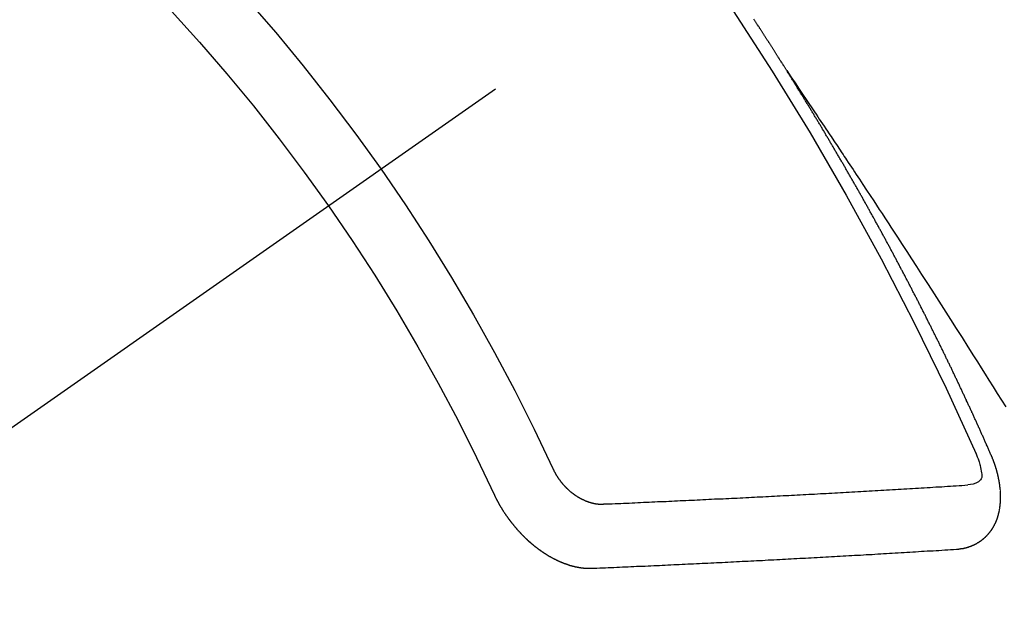
# Model space of a CAD drawing. Extents: x 55896 to 82369, y -22065 to -13195.
# Drawn here: x 71253 to 71263, y -14908 to -14902 of the extents above; entities that cross this region are included whole.
import ezdxf

# ---------------------------------------------------------------- set-up
doc = ezdxf.new("R2010")
doc.units = 0
doc.header["$LTSCALE"] = 50
doc.header["$MEASUREMENT"] = 0
doc.linetypes.add('CENTER2', pattern=[1.125, 0.75, -0.125, 0.125, -0.125])
doc.linetypes.add('HIDDEN', pattern=[0.375, 0.25, -0.125])
doc.layers.get('0').update_dxf_attribs({"linetype": 'CONTINUOUS'})
doc.layers.add('150-機器', color=8, linetype='CONTINUOUS')
doc.layers.add('160-文字', color=254, linetype='CONTINUOUS')
doc.styles.add('KH001', font='txt')
doc.dimstyles.new('KH1xx030', dxfattribs={"dimscale": 30, "dimtxt": 2, "dimasz": 0.6, "dimexe": 0.3, "dimexo": 1.2, "dimgap": 0.5, "dimtad": 3, "dimdec": 1, "dimdsep": 46, "dimlunit": 6, "dimtxsty": 'KH001', "dimblk": 'DOT', "dimcen": 1, "dimdle": 1, "dimclrd": 256, "dimclre": 256, "dimclrt": 256, "dimadec": 0, "dimazin": 0, "dimtfac": 1, "dimtdec": 1, "dimtix": 1, "dimtmove": 2, "dimatfit": 3, "dimldrblk": 'CLOSEDBLANK', "dimfxl": 1, "dimtolj": 1, "dimtzin": 0, "dimlwd": -1, "dimlwe": -1, "dimarcsym": 0})

# ---------------------------------------------------------------- blocks, each defined once
blk = doc.blocks.new('F402_H')
at = {"layer": '150-機器', "color": 13, "linetype": 'CENTER2'}
blk.add_line((0, 0), (244.018, -170.863), dxfattribs=at)
at = {"layer": '150-機器', "color": 13, "linetype": 'HIDDEN'}
for points in [[(217.087, -153.962), (217.091, -153.956), (217.095, -153.95), (217.097, -153.945), (217.101, -153.939), (217.105, -153.933), (217.109, -153.927), (217.112, -153.922), (217.116, -153.916), (217.119, -153.91), (217.123, -153.905), (217.127, -153.9), (217.13, -153.893), (217.133, -153.888), (217.137, -153.883), (217.14, -153.876), (217.144, -153.871), (217.148, -153.866), (217.151, -153.859), (217.155, -153.854), (217.159, -153.849), (217.162, -153.842), (217.166, -153.837), (217.169, -153.832), (217.172, -153.826), (217.176, -153.82), (217.18, -153.815), (217.183, -153.809), (217.187, -153.803), (217.19, -153.798), (217.194, -153.792), (217.198, -153.786), (217.201, -153.781), (217.204, -153.775), (217.208, -153.769), (217.212, -153.763), (217.215, -153.758), (217.219, -153.752), (217.223, -153.746), (217.226, -153.742), (217.229, -153.735), (217.233, -153.73), (217.237, -153.725), (217.24, -153.718), (217.244, -153.713), (217.248, -153.707), (217.252, -153.702), (217.255, -153.696), (217.259, -153.69), (217.262, -153.685), (217.265, -153.679), (217.269, -153.673), (217.273, -153.668), (217.277, -153.662), (217.28, -153.656), (217.283, -153.651), (217.287, -153.646), (217.291, -153.639), (217.295, -153.634), (217.298, -153.629), (217.302, -153.623), (217.305, -153.617), (217.309, -153.612), (217.313, -153.606), (217.317, -153.6), (217.319, -153.595), (217.323, -153.589), (217.327, -153.583), (217.331, -153.578), (217.334, -153.572), (217.338, -153.566), (217.342, -153.561), (217.345, -153.556), (217.349, -153.55), (217.353, -153.544), (217.357, -153.538), (217.36, -153.533), (217.363, -153.527), (217.367, -153.521), (217.371, -153.516), (217.375, -153.511), (217.378, -153.504), (217.381, -153.499), (217.385, -153.494), (217.389, -153.488), (217.392, -153.482), (217.396, -153.477), (217.4, -153.471), (217.404, -153.465), (217.407, -153.46), (217.41, -153.454), (217.414, -153.448), (217.418, -153.444), (217.422, -153.438), (217.425, -153.432), (217.429, -153.426), (217.433, -153.421), (217.437, -153.415)], [(217.091, -153.956), (217.048, -154.02), (217.004, -154.085), (216.961, -154.149), (216.918, -154.213), (216.888, -154.257), (216.859, -154.301), (216.829, -154.345), (216.8, -154.389), (216.783, -154.414), (216.766, -154.439), (216.749, -154.465), (216.732, -154.49), (216.715, -154.515), (216.698, -154.54), (216.681, -154.565), (216.664, -154.59), (216.651, -154.609), (216.639, -154.628), (216.626, -154.646), (216.614, -154.665), (216.588, -154.703), (216.563, -154.741), (216.538, -154.779), (216.512, -154.817), (216.5, -154.836), (216.487, -154.855), (216.474, -154.874), (216.462, -154.893), (216.445, -154.918), (216.428, -154.943), (216.412, -154.968), (216.395, -154.993), (216.378, -155.019), (216.362, -155.044), (216.345, -155.07), (216.328, -155.095), (216.291, -155.152), (216.253, -155.209), (216.216, -155.265), (216.178, -155.322), (216.149, -155.366), (216.12, -155.411), (216.091, -155.455), (216.062, -155.499), (216.041, -155.532), (216.02, -155.564), (215.998, -155.597), (215.977, -155.629), (215.928, -155.704), (215.879, -155.779), (215.83, -155.854), (215.782, -155.93), (215.728, -156.012), (215.675, -156.095), (215.622, -156.178), (215.569, -156.26), (215.52, -156.337), (215.471, -156.413), (215.422, -156.489), (215.373, -156.565), (215.312, -156.661), (215.251, -156.756), (215.19, -156.852), (215.13, -156.948), (215.09, -157.012), (215.049, -157.075), (215.009, -157.139), (214.969, -157.203), (214.925, -157.273), (214.881, -157.344), (214.837, -157.414), (214.793, -157.484)], [(214.943, -157.995), (214.948, -157.985), (214.951, -157.977), (214.955, -157.968), (214.958, -157.96), (214.962, -157.952), (214.967, -157.943), (214.97, -157.934), (214.974, -157.926), (214.977, -157.917), (214.981, -157.909), (214.985, -157.9), (214.989, -157.891), (214.993, -157.883), (214.996, -157.874), (215, -157.866), (215.004, -157.857), (215.008, -157.849), (215.011, -157.84), (215.015, -157.832), (215.019, -157.822), (215.023, -157.814), (215.027, -157.806), (215.03, -157.797), (215.034, -157.789), (215.039, -157.78), (215.042, -157.772), (215.046, -157.763), (215.049, -157.755), (215.053, -157.745), (215.058, -157.737), (215.061, -157.729), (215.065, -157.72), (215.068, -157.712), (215.073, -157.703), (215.077, -157.695), (215.08, -157.686), (215.084, -157.678), (215.089, -157.669), (215.092, -157.66), (215.096, -157.652), (215.1, -157.644), (215.104, -157.635), (215.108, -157.626), (215.111, -157.618), (215.116, -157.61), (215.12, -157.601), (215.123, -157.592), (215.127, -157.584), (215.132, -157.575), (215.135, -157.566), (215.139, -157.558), (215.143, -157.55), (215.147, -157.541), (215.15, -157.532), (215.155, -157.524), (215.158, -157.516), (215.162, -157.506), (215.167, -157.498), (215.17, -157.49), (215.174, -157.481), (215.179, -157.473), (215.182, -157.464), (215.186, -157.456), (215.191, -157.447), (215.194, -157.438), (215.198, -157.43), (215.203, -157.421), (215.206, -157.413), (215.21, -157.404), (215.214, -157.396), (215.218, -157.387), (215.222, -157.378), (215.226, -157.371), (215.23, -157.361), (215.234, -157.353), (215.238, -157.345), (215.242, -157.335), (215.246, -157.328), (215.25, -157.319), (215.253, -157.311), (215.258, -157.302), (215.262, -157.293), (215.266, -157.285), (215.27, -157.276), (215.274, -157.268), (215.278, -157.26), (215.282, -157.25), (215.286, -157.242), (215.29, -157.234), (215.294, -157.225), (215.298, -157.217), (215.302, -157.208), (215.307, -157.199), (215.31, -157.191), (215.315, -157.183), (215.319, -157.174), (215.322, -157.165), (215.326, -157.157), (215.331, -157.148), (215.335, -157.14), (215.338, -157.132), (215.343, -157.123), (215.347, -157.114), (215.35, -157.106), (215.355, -157.097), (215.359, -157.089), (215.363, -157.081), (215.367, -157.071), (215.371, -157.063), (215.375, -157.055), (215.38, -157.046), (215.383, -157.038), (215.388, -157.029), (215.392, -157.02), (215.396, -157.013), (215.4, -157.003), (215.405, -156.995), (215.408, -156.987), (215.413, -156.978), (215.417, -156.97), (215.421, -156.962), (215.425, -156.952), (215.429, -156.944), (215.433, -156.935), (215.438, -156.927), (215.441, -156.919), (215.446, -156.91), (215.45, -156.901), (215.454, -156.893), (215.458, -156.884), (215.462, -156.876), (215.466, -156.867), (215.471, -156.859), (215.474, -156.851), (215.479, -156.842), (215.483, -156.833), (215.488, -156.825), (215.491, -156.816), (215.495, -156.808), (215.5, -156.799), (215.504, -156.791), (215.509, -156.782), (215.512, -156.774), (215.517, -156.766), (215.521, -156.756), (215.525, -156.748), (215.529, -156.739), (215.533, -156.731), (215.538, -156.723), (215.542, -156.714), (215.546, -156.706), (215.55, -156.697), (215.555, -156.689), (215.559, -156.681), (215.563, -156.672), (215.567, -156.664), (215.571, -156.654), (215.576, -156.646), (215.58, -156.638), (215.584, -156.629), (215.589, -156.621), (215.593, -156.612), (215.597, -156.604), (215.602, -156.595), (215.605, -156.587), (215.61, -156.579), (215.614, -156.57), (215.618, -156.562), (215.623, -156.553), (215.627, -156.544), (215.631, -156.536), (215.636, -156.528), (215.639, -156.519), (215.644, -156.51), (215.649, -156.503), (215.653, -156.493), (215.657, -156.485), (215.662, -156.477), (215.665, -156.468), (215.67, -156.459), (215.675, -156.451), (215.678, -156.443), (215.683, -156.434), (215.687, -156.426), (215.691, -156.417), (215.696, -156.409), (215.701, -156.4), (215.704, -156.392), (215.709, -156.383), (215.713, -156.375), (215.718, -156.366), (215.722, -156.358), (215.726, -156.35), (215.73, -156.341), (215.735, -156.333), (215.74, -156.324), (215.744, -156.316), (215.748, -156.307), (215.752, -156.299), (215.757, -156.29), (215.761, -156.282), (215.766, -156.273), (215.77, -156.265), (215.775, -156.256), (215.778, -156.248), (215.783, -156.239), (215.788, -156.231), (215.792, -156.223), (215.796, -156.214), (215.8, -156.206), (215.805, -156.197), (215.81, -156.189), (215.814, -156.18), (215.818, -156.172), (215.823, -156.163), (215.827, -156.155), (215.831, -156.146), (215.836, -156.138), (215.841, -156.129), (215.845, -156.121), (215.849, -156.112), (215.853, -156.104), (215.858, -156.095), (215.863, -156.087), (215.867, -156.079), (215.871, -156.07), (215.876, -156.061), (215.88, -156.054), (215.885, -156.045), (215.889, -156.037), (215.893, -156.028), (215.898, -156.02), (215.903, -156.011), (215.907, -156.003), (215.912, -155.994), (215.915, -155.986), (215.92, -155.977), (215.925, -155.969), (215.93, -155.96), (215.934, -155.952), (215.939, -155.944), (215.942, -155.935), (215.947, -155.926), (215.952, -155.918), (215.957, -155.91), (215.961, -155.902), (215.966, -155.893), (215.97, -155.884), (215.974, -155.876), (215.979, -155.867), (215.983, -155.859), (215.988, -155.85), (215.993, -155.842), (215.998, -155.834), (216.002, -155.826), (216.006, -155.817), (216.01, -155.809), (216.015, -155.8), (216.02, -155.792), (216.024, -155.783), (216.029, -155.775), (216.034, -155.767), (216.038, -155.759), (216.043, -155.75), (216.047, -155.741), (216.051, -155.733), (216.056, -155.724), (216.061, -155.716), (216.065, -155.707), (216.07, -155.699), (216.075, -155.691), (216.079, -155.683), (216.084, -155.674), (216.088, -155.666), (216.093, -155.657), (216.098, -155.648), (216.102, -155.64), (216.106, -155.631), (216.111, -155.623), (216.116, -155.615), (216.12, -155.607), (216.125, -155.598), (216.129, -155.59), (216.134, -155.581), (216.139, -155.572), (216.143, -155.565), (216.148, -155.556), (216.153, -155.548), (216.158, -155.539), (216.162, -155.531), (216.167, -155.522), (216.171, -155.515), (216.176, -155.506), (216.181, -155.497), (216.185, -155.489), (216.19, -155.48), (216.194, -155.472), (216.199, -155.464), (216.204, -155.456), (216.209, -155.447), (216.214, -155.438), (216.218, -155.43), (216.223, -155.422), (216.227, -155.414), (216.232, -155.405), (216.236, -155.397), (216.241, -155.388), (216.246, -155.38), (216.25, -155.372), (216.255, -155.363), (216.26, -155.355), (216.265, -155.346), (216.269, -155.338), (216.274, -155.33), (216.279, -155.321), (216.283, -155.313), (216.288, -155.304), (216.292, -155.296), (216.297, -155.287), (216.302, -155.279), (216.306, -155.271), (216.312, -155.263), (216.317, -155.255), (216.321, -155.246), (216.326, -155.237), (216.331, -155.229), (216.336, -155.221), (216.34, -155.213), (216.345, -155.204), (216.35, -155.195), (216.354, -155.187), (216.359, -155.179), (216.363, -155.171), (216.369, -155.162), (216.374, -155.154), (216.378, -155.146), (216.383, -155.137), (216.387, -155.129), (216.392, -155.12), (216.397, -155.112), (216.402, -155.104), (216.406, -155.095), (216.412, -155.088), (216.417, -155.079), (216.421, -155.07), (216.426, -155.062), (216.431, -155.053), (216.435, -155.046), (216.44, -155.037), (216.446, -155.029), (216.45, -155.021), (216.455, -155.012), (216.46, -155.003), (216.464, -154.995), (216.469, -154.987), (216.473, -154.979), (216.479, -154.97), (216.484, -154.962), (216.488, -154.954), (216.493, -154.945), (216.498, -154.937), (216.502, -154.928), (216.508, -154.92), (216.512, -154.912), (216.517, -154.904), (216.522, -154.895), (216.527, -154.887), (216.532, -154.879), (216.537, -154.871), (216.542, -154.862), (216.546, -154.853), (216.551, -154.845), (216.557, -154.837), (216.561, -154.828), (216.566, -154.82), (216.571, -154.812), (216.576, -154.804), (216.581, -154.796), (216.586, -154.787), (216.59, -154.779), (216.595, -154.77), (216.601, -154.762), (216.605, -154.754), (216.61, -154.745), (216.615, -154.737), (216.62, -154.729), (216.625, -154.721), (216.63, -154.712), (216.634, -154.704), (216.64, -154.696), (216.644, -154.688), (216.649, -154.679), (216.654, -154.67), (216.659, -154.663), (216.664, -154.654), (216.669, -154.645), (216.674, -154.638), (216.679, -154.629), (216.684, -154.621), (216.688, -154.613), (216.694, -154.605), (216.699, -154.596), (216.703, -154.588), (216.709, -154.58), (216.714, -154.571), (216.718, -154.563), (216.723, -154.554), (216.728, -154.547), (216.733, -154.538), (216.738, -154.529), (216.743, -154.522), (216.748, -154.513), (216.753, -154.505), (216.758, -154.497), (216.763, -154.489), (216.768, -154.48), (216.773, -154.472), (216.778, -154.464), (216.783, -154.455), (216.788, -154.448), (216.793, -154.439), (216.798, -154.43), (216.803, -154.423), (216.808, -154.414), (216.813, -154.405), (216.818, -154.398), (216.823, -154.389), (216.828, -154.381), (216.833, -154.373), (216.838, -154.364), (216.843, -154.356), (216.848, -154.348), (216.853, -154.34), (216.858, -154.331), (216.863, -154.323), (216.868, -154.315), (216.873, -154.307), (216.878, -154.299), (216.883, -154.29), (216.888, -154.282), (216.893, -154.274), (216.898, -154.266), (216.904, -154.257), (216.908, -154.25), (216.913, -154.241), (216.919, -154.233), (216.923, -154.225), (216.929, -154.216), (216.934, -154.208), (216.94, -154.2), (216.944, -154.192), (216.949, -154.183), (216.955, -154.175), (216.959, -154.167), (216.965, -154.159), (216.97, -154.15), (216.975, -154.143), (216.98, -154.134), (216.985, -154.126), (216.99, -154.118), (216.995, -154.11), (217, -154.101), (217.005, -154.093), (217.01, -154.085), (217.015, -154.076), (217.02, -154.069), (217.025, -154.06), (217.031, -154.052), (217.036, -154.043), (217.041, -154.036), (217.046, -154.027), (217.052, -154.019), (217.056, -154.011), (217.062, -154.003), (217.067, -153.994), (217.072, -153.987), (217.077, -153.978), (217.082, -153.97), (217.087, -153.962)], [(215.106, -157.969), (215.098, -157.988), (215.091, -158.008), (215.083, -158.028), (215.076, -158.049), (215.072, -158.061), (215.068, -158.074), (215.064, -158.087), (215.061, -158.1), (215.057, -158.119), (215.054, -158.137), (215.051, -158.157), (215.048, -158.176), (215.045, -158.189), (215.043, -158.201), (215.043, -158.213), (215.044, -158.225), (215.049, -158.238), (215.058, -158.249), (215.068, -158.26), (215.08, -158.269), (215.106, -158.283), (215.133, -158.293), (215.162, -158.299), (215.191, -158.303)], [(215.31, -158.977), (215.308, -158.977), (215.306, -158.976), (215.303, -158.976), (215.301, -158.976), (215.298, -158.976), (215.295, -158.975), (215.293, -158.975), (215.291, -158.975), (215.288, -158.975), (215.286, -158.975), (215.284, -158.974), (215.281, -158.974), (215.279, -158.973), (215.276, -158.973), (215.274, -158.973), (215.271, -158.973), (215.269, -158.973), (215.266, -158.972), (215.264, -158.971), (215.262, -158.971), (215.26, -158.971), (215.257, -158.971), (215.255, -158.97), (215.252, -158.969), (215.249, -158.97), (215.247, -158.969), (215.245, -158.969), (215.243, -158.969), (215.24, -158.968), (215.237, -158.968), (215.235, -158.967), (215.233, -158.967), (215.231, -158.966), (215.229, -158.965), (215.226, -158.965), (215.224, -158.964), (215.222, -158.964), (215.22, -158.964), (215.217, -158.963), (215.214, -158.962), (215.213, -158.961), (215.211, -158.961), (215.208, -158.961), (215.205, -158.96), (215.203, -158.959), (215.201, -158.958), (215.199, -158.958), (215.197, -158.958), (215.194, -158.957), (215.192, -158.955), (215.19, -158.955), (215.188, -158.955), (215.185, -158.954), (215.183, -158.953), (215.181, -158.952), (215.179, -158.952), (215.176, -158.95), (215.174, -158.95), (215.173, -158.949), (215.17, -158.949), (215.167, -158.948), (215.166, -158.947), (215.164, -158.946), (215.162, -158.945), (215.159, -158.944), (215.157, -158.944), (215.155, -158.943), (215.153, -158.942), (215.15, -158.941), (215.148, -158.94), (215.147, -158.939), (215.144, -158.939), (215.142, -158.937), (215.14, -158.937), (215.138, -158.936), (215.136, -158.935), (215.133, -158.934), (215.132, -158.933), (215.13, -158.932), (215.128, -158.931), (215.125, -158.93), (215.123, -158.929), (215.122, -158.928), (215.119, -158.928), (215.117, -158.926), (215.115, -158.925), (215.113, -158.924), (215.111, -158.923), (215.109, -158.921), (215.107, -158.921), (215.105, -158.92), (215.104, -158.919), (215.101, -158.917), (215.099, -158.917), (215.097, -158.916), (215.096, -158.915), (215.093, -158.913), (215.091, -158.912), (215.089, -158.911), (215.088, -158.91), (215.085, -158.908), (215.084, -158.907), (215.082, -158.906), (215.08, -158.906), (215.077, -158.904), (215.076, -158.903), (215.074, -158.902), (215.072, -158.901), (215.07, -158.899), (215.068, -158.898), (215.067, -158.897), (215.064, -158.895), (215.063, -158.894), (215.061, -158.893), (215.059, -158.892), (215.057, -158.89), (215.055, -158.889), (215.054, -158.888), (215.052, -158.886), (215.05, -158.885), (215.048, -158.884), (215.046, -158.882), (215.045, -158.881), (215.042, -158.88), (215.041, -158.878), (215.039, -158.877), (215.037, -158.876), (215.035, -158.874), (215.034, -158.872), (215.032, -158.871), (215.031, -158.87), (215.028, -158.868), (215.026, -158.867), (215.025, -158.865), (215.024, -158.864), (215.021, -158.862), (215.02, -158.861), (215.018, -158.86), (215.017, -158.858), (215.015, -158.856), (215.013, -158.855), (215.011, -158.854), (215.01, -158.852), (215.008, -158.851), (215.006, -158.849), (215.005, -158.847), (215.003, -158.846), (215.001, -158.845), (215, -158.843), (214.998, -158.841), (214.997, -158.84), (214.995, -158.838), (214.993, -158.837), (214.992, -158.835), (214.99, -158.834), (214.989, -158.832), (214.987, -158.83), (214.986, -158.828), (214.984, -158.827), (214.983, -158.826), (214.981, -158.823), (214.979, -158.822), (214.978, -158.82), (214.976, -158.819), (214.975, -158.817), (214.973, -158.814), (214.972, -158.813), (214.971, -158.811), (214.969, -158.81), (214.967, -158.808), (214.966, -158.806), (214.965, -158.804), (214.963, -158.802), (214.962, -158.801), (214.96, -158.799), (214.959, -158.797), (214.957, -158.796), (214.956, -158.794), (214.955, -158.792), (214.953, -158.79), (214.952, -158.788), (214.951, -158.786), (214.949, -158.784), (214.948, -158.783), (214.947, -158.781), (214.945, -158.779), (214.944, -158.777), (214.942, -158.775), (214.941, -158.773), (214.94, -158.772), (214.938, -158.769), (214.937, -158.767), (214.936, -158.765), (214.934, -158.764), (214.933, -158.762), (214.932, -158.76), (214.93, -158.757), (214.929, -158.755), (214.928, -158.754), (214.927, -158.752), (214.926, -158.75), (214.925, -158.748), (214.924, -158.746), (214.922, -158.743), (214.921, -158.741), (214.92, -158.739), (214.919, -158.737), (214.918, -158.735), (214.917, -158.733), (214.916, -158.731), (214.915, -158.729), (214.913, -158.727), (214.912, -158.725), (214.911, -158.723), (214.91, -158.721), (214.909, -158.719), (214.908, -158.717), (214.907, -158.714), (214.906, -158.712), (214.905, -158.71), (214.904, -158.708), (214.902, -158.706), (214.901, -158.704), (214.9, -158.701), (214.899, -158.699), (214.898, -158.697), (214.897, -158.695), (214.897, -158.692), (214.896, -158.691), (214.895, -158.689), (214.894, -158.687), (214.893, -158.684), (214.892, -158.682), (214.891, -158.68), (214.891, -158.677), (214.889, -158.675), (214.888, -158.673), (214.887, -158.67), (214.886, -158.668), (214.886, -158.665), (214.884, -158.663), (214.883, -158.661), (214.883, -158.658), (214.882, -158.656), (214.881, -158.654), (214.88, -158.652), (214.88, -158.649), (214.879, -158.647), (214.878, -158.644), (214.877, -158.642), (214.877, -158.639), (214.876, -158.638), (214.875, -158.635), (214.874, -158.633), (214.874, -158.631), (214.873, -158.629), (214.873, -158.626), (214.872, -158.624), (214.871, -158.621), (214.871, -158.618), (214.87, -158.616), (214.869, -158.614), (214.869, -158.611), (214.868, -158.609), (214.867, -158.606), (214.867, -158.603), (214.866, -158.601), (214.865, -158.599), (214.865, -158.596), (214.864, -158.594), (214.864, -158.592), (214.863, -158.589), (214.863, -158.586), (214.862, -158.584), (214.861, -158.581), (214.861, -158.579), (214.86, -158.576), (214.859, -158.574), (214.86, -158.572), (214.859, -158.569), (214.859, -158.566), (214.858, -158.563), (214.858, -158.56), (214.857, -158.558), (214.856, -158.556), (214.857, -158.554), (214.856, -158.551), (214.856, -158.548), (214.855, -158.545), (214.855, -158.542), (214.854, -158.54), (214.854, -158.537), (214.854, -158.535), (214.853, -158.532), (214.853, -158.529), (214.852, -158.526), (214.853, -158.524), (214.852, -158.521), (214.852, -158.519), (214.851, -158.516), (214.852, -158.514), (214.851, -158.511), (214.851, -158.508), (214.85, -158.505), (214.85, -158.503), (214.85, -158.5), (214.85, -158.497), (214.849, -158.495), (214.849, -158.492), (214.849, -158.49), (214.848, -158.487), (214.849, -158.485), (214.849, -158.481), (214.848, -158.478), (214.848, -158.476), (214.848, -158.473), (214.848, -158.471), (214.847, -158.468), (214.848, -158.465), (214.848, -158.462), (214.847, -158.459), (214.847, -158.457), (214.847, -158.454), (214.847, -158.451), (214.847, -158.448), (214.847, -158.446), (214.846, -158.443), (214.847, -158.44), (214.847, -158.437), (214.847, -158.435), (214.847, -158.432), (214.847, -158.428), (214.847, -158.426), (214.846, -158.424), (214.847, -158.42), (214.847, -158.418), (214.846, -158.415), (214.847, -158.412), (214.847, -158.409), (214.847, -158.407), (214.847, -158.403), (214.848, -158.401), (214.847, -158.398), (214.847, -158.395), (214.847, -158.393), (214.848, -158.389), (214.848, -158.387), (214.847, -158.384), (214.848, -158.381), (214.848, -158.378), (214.849, -158.375), (214.848, -158.372), (214.849, -158.369), (214.849, -158.367), (214.85, -158.364), (214.849, -158.361), (214.85, -158.358), (214.849, -158.355), (214.85, -158.352), (214.851, -158.35), (214.851, -158.346), (214.851, -158.344), (214.851, -158.34), (214.851, -158.338), (214.852, -158.335), (214.852, -158.332), (214.852, -158.329), (214.853, -158.326), (214.853, -158.324), (214.853, -158.32), (214.854, -158.318), (214.854, -158.314), (214.854, -158.312), (214.855, -158.309), (214.855, -158.305), (214.855, -158.303), (214.856, -158.3), (214.856, -158.296), (214.857, -158.294), (214.858, -158.291), (214.858, -158.288), (214.858, -158.285), (214.859, -158.282), (214.859, -158.279), (214.859, -158.277), (214.86, -158.274), (214.86, -158.27), (214.861, -158.268), (214.861, -158.265), (214.862, -158.262), (214.862, -158.258), (214.863, -158.256), (214.864, -158.253), (214.864, -158.249), (214.865, -158.246), (214.865, -158.244), (214.866, -158.241), (214.867, -158.238), (214.867, -158.234), (214.868, -158.231), (214.868, -158.229), (214.869, -158.226), (214.869, -158.223), (214.87, -158.22), (214.871, -158.217), (214.871, -158.214), (214.872, -158.211), (214.873, -158.208), (214.873, -158.205), (214.874, -158.202), (214.875, -158.199), (214.876, -158.196), (214.876, -158.193), (214.877, -158.19), (214.878, -158.187), (214.878, -158.184), (214.879, -158.181), (214.88, -158.178), (214.881, -158.175), (214.882, -158.172), (214.882, -158.169), (214.883, -158.166), (214.884, -158.163), (214.885, -158.16), (214.886, -158.157), (214.886, -158.154), (214.887, -158.151), (214.888, -158.148), (214.889, -158.145), (214.89, -158.142), (214.891, -158.139), (214.891, -158.136), (214.892, -158.133), (214.893, -158.13), (214.895, -158.127), (214.895, -158.124), (214.896, -158.121), (214.897, -158.118), (214.898, -158.115), (214.899, -158.112), (214.9, -158.109), (214.901, -158.106), (214.902, -158.103), (214.903, -158.1), (214.903, -158.097), (214.905, -158.093), (214.906, -158.09), (214.907, -158.087), (214.908, -158.085), (214.909, -158.082), (214.91, -158.079), (214.911, -158.076), (214.912, -158.073), (214.913, -158.069), (214.915, -158.067), (214.916, -158.063), (214.917, -158.06), (214.918, -158.057), (214.919, -158.054), (214.921, -158.052), (214.921, -158.049), (214.922, -158.046), (214.924, -158.042), (214.926, -158.039), (214.926, -158.036), (214.927, -158.033), (214.928, -158.03), (214.93, -158.028), (214.931, -158.024), (214.932, -158.021), (214.933, -158.018), (214.935, -158.015), (214.936, -158.012), (214.937, -158.009), (214.938, -158.006), (214.94, -158.003), (214.941, -158), (214.942, -157.997), (214.943, -157.995)], [(219.547, -158.129), (219.544, -158.132), (219.543, -158.136), (219.542, -158.139), (219.54, -158.142), (219.538, -158.146), (219.536, -158.149), (219.535, -158.152), (219.534, -158.156), (219.531, -158.16), (219.53, -158.162), (219.528, -158.166), (219.526, -158.169), (219.524, -158.173), (219.522, -158.176), (219.521, -158.179), (219.519, -158.183), (219.517, -158.186), (219.515, -158.19), (219.513, -158.193), (219.511, -158.195), (219.509, -158.199), (219.507, -158.202), (219.505, -158.206), (219.503, -158.209), (219.501, -158.212), (219.498, -158.216), (219.497, -158.218), (219.495, -158.222), (219.493, -158.225), (219.49, -158.228), (219.488, -158.232), (219.486, -158.235), (219.484, -158.238), (219.482, -158.241), (219.48, -158.244), (219.477, -158.247), (219.475, -158.25), (219.473, -158.254), (219.47, -158.256), (219.467, -158.26), (219.465, -158.263), (219.463, -158.265), (219.461, -158.269), (219.459, -158.272), (219.456, -158.275), (219.453, -158.278), (219.451, -158.281), (219.448, -158.284), (219.446, -158.286), (219.444, -158.29), (219.441, -158.292), (219.439, -158.296), (219.436, -158.299), (219.433, -158.302), (219.431, -158.305), (219.428, -158.307), (219.426, -158.31), (219.423, -158.313), (219.421, -158.316), (219.418, -158.319), (219.415, -158.322), (219.413, -158.324), (219.41, -158.326), (219.407, -158.33), (219.404, -158.332), (219.401, -158.335), (219.399, -158.338), (219.396, -158.34), (219.393, -158.343), (219.39, -158.346), (219.388, -158.348), (219.385, -158.351), (219.382, -158.353), (219.379, -158.356), (219.377, -158.358), (219.373, -158.361), (219.371, -158.364), (219.368, -158.367), (219.366, -158.369), (219.362, -158.371), (219.359, -158.374), (219.357, -158.376), (219.354, -158.379), (219.351, -158.381), (219.348, -158.383), (219.345, -158.386), (219.342, -158.387), (219.338, -158.39), (219.335, -158.393), (219.333, -158.394), (219.33, -158.397), (219.327, -158.399), (219.323, -158.401), (219.32, -158.404), (219.318, -158.406), (219.314, -158.408), (219.311, -158.41), (219.308, -158.412), (219.305, -158.414), (219.302, -158.416), (219.299, -158.418), (219.295, -158.42), (219.293, -158.422), (219.289, -158.424), (219.286, -158.426), (219.283, -158.428), (219.28, -158.43), (219.276, -158.432), (219.274, -158.433), (219.27, -158.436), (219.267, -158.437), (219.263, -158.44), (219.26, -158.441), (219.258, -158.443), (219.254, -158.444), (219.25, -158.446), (219.248, -158.448), (219.244, -158.449), (219.241, -158.451), (219.237, -158.453), (219.235, -158.455), (219.231, -158.456), (219.228, -158.457), (219.225, -158.459), (219.221, -158.46), (219.218, -158.461), (219.215, -158.463), (219.211, -158.465), (219.208, -158.467), (219.205, -158.468), (219.201, -158.469), (219.198, -158.47), (219.195, -158.472), (219.191, -158.473), (219.189, -158.474), (219.185, -158.475), (219.182, -158.476), (219.178, -158.477), (219.175, -158.479), (219.172, -158.48), (219.168, -158.481), (219.166, -158.482), (219.162, -158.483), (219.159, -158.484), (219.155, -158.485), (219.152, -158.486), (219.149, -158.487), (219.145, -158.488), (219.143, -158.489), (219.139, -158.49), (219.136, -158.49), (219.132, -158.491), (219.129, -158.493), (219.126, -158.493), (219.122, -158.494), (219.119, -158.494), (219.116, -158.496), (219.113, -158.496), (219.109, -158.496), (219.106, -158.497), (219.103, -158.498), (219.1, -158.498), (219.096, -158.499), (219.094, -158.5), (219.09, -158.5), (219.087, -158.5), (219.084, -158.501), (219.08, -158.501), (219.077, -158.502), (219.074, -158.502), (219.071, -158.502), (219.068, -158.503), (219.065, -158.503), (219.062, -158.503), (219.058, -158.503), (219.056, -158.503), (219.052, -158.503), (219.049, -158.504), (219.046, -158.504), (219.043, -158.503), (219.041, -158.504), (219.037, -158.504), (219.034, -158.504), (219.031, -158.503), (219.028, -158.504), (219.025, -158.504), (219.023, -158.504), (219.019, -158.503), (219.016, -158.503), (219.013, -158.503), (219.01, -158.502)], [(219.01, -158.502), (218.981, -158.501), (218.951, -158.5), (218.921, -158.499), (218.891, -158.498), (218.862, -158.497), (218.832, -158.496), (218.803, -158.494), (218.773, -158.493), (218.743, -158.492), (218.714, -158.491), (218.684, -158.489), (218.654, -158.488), (218.624, -158.486), (218.595, -158.485), (218.565, -158.484), (218.536, -158.483), (218.506, -158.481), (218.476, -158.48), (218.446, -158.478), (218.416, -158.477), (218.387, -158.476), (218.357, -158.475), (218.327, -158.473), (218.297, -158.472), (218.268, -158.47), (218.238, -158.469), (218.208, -158.467), (218.178, -158.466), (218.149, -158.465), (218.118, -158.463), (218.089, -158.462), (218.059, -158.461), (218.03, -158.459), (217.999, -158.458), (217.97, -158.456), (217.94, -158.455), (217.91, -158.453), (217.88, -158.452), (217.85, -158.45), (217.819, -158.45), (217.79, -158.449), (217.759, -158.447), (217.73, -158.446), (217.7, -158.444), (217.67, -158.443), (217.64, -158.441), (217.61, -158.44), (217.58, -158.438), (217.55, -158.437), (217.52, -158.435), (217.49, -158.434), (217.46, -158.432), (217.43, -158.431), (217.4, -158.429), (217.37, -158.428), (217.341, -158.426), (217.31, -158.425), (217.281, -158.423), (217.25, -158.421), (217.22, -158.42), (217.19, -158.418), (217.16, -158.417), (217.13, -158.415), (217.1, -158.414), (217.069, -158.412), (217.04, -158.411), (217.009, -158.409), (216.98, -158.408), (216.949, -158.406), (216.919, -158.404), (216.889, -158.403), (216.859, -158.401), (216.829, -158.399), (216.799, -158.398), (216.769, -158.396), (216.738, -158.394), (216.708, -158.392), (216.678, -158.391), (216.648, -158.389), (216.618, -158.388), (216.587, -158.386), (216.558, -158.385), (216.527, -158.383), (216.497, -158.381), (216.466, -158.379), (216.436, -158.377), (216.406, -158.376), (216.376, -158.374), (216.346, -158.373), (216.315, -158.371), (216.285, -158.369), (216.254, -158.367), (216.225, -158.366), (216.194, -158.364), (216.164, -158.362), (216.134, -158.361), (216.103, -158.359), (216.073, -158.357), (216.043, -158.355), (216.012, -158.353), (215.982, -158.352), (215.951, -158.35), (215.921, -158.348), (215.891, -158.347), (215.861, -158.345), (215.831, -158.343), (215.8, -158.341), (215.77, -158.339), (215.739, -158.338), (215.709, -158.336), (215.679, -158.334), (215.648, -158.332), (215.617, -158.33), (215.587, -158.328), (215.556, -158.326), (215.526, -158.324), (215.495, -158.323), (215.465, -158.321), (215.435, -158.319), (215.404, -158.317), (215.374, -158.315), (215.344, -158.313), (215.314, -158.311), (215.282, -158.309), (215.252, -158.307), (215.222, -158.305), (215.191, -158.303)], [(220.167, -158.391), (220.166, -158.394), (220.164, -158.398), (220.162, -158.401), (220.161, -158.404), (220.159, -158.407), (220.158, -158.411), (220.156, -158.413), (220.155, -158.416), (220.153, -158.42), (220.152, -158.423), (220.151, -158.426), (220.149, -158.429), (220.147, -158.433), (220.146, -158.435), (220.144, -158.439), (220.142, -158.441), (220.141, -158.445), (220.139, -158.448), (220.138, -158.452), (220.136, -158.454), (220.135, -158.458), (220.133, -158.46), (220.131, -158.464), (220.13, -158.467), (220.128, -158.47), (220.127, -158.473), (220.124, -158.476), (220.123, -158.479), (220.121, -158.482), (220.12, -158.485), (220.118, -158.489), (220.116, -158.491), (220.115, -158.495), (220.113, -158.497), (220.111, -158.501), (220.11, -158.504), (220.107, -158.507), (220.105, -158.51), (220.104, -158.513), (220.102, -158.517), (220.1, -158.519), (220.099, -158.523), (220.097, -158.525), (220.095, -158.529), (220.093, -158.531), (220.092, -158.535), (220.089, -158.538), (220.088, -158.541), (220.085, -158.544), (220.084, -158.546), (220.082, -158.55), (220.08, -158.553), (220.078, -158.556), (220.076, -158.559), (220.074, -158.562), (220.073, -158.565), (220.071, -158.568), (220.069, -158.571), (220.066, -158.574), (220.065, -158.577), (220.062, -158.58), (220.061, -158.583), (220.059, -158.586), (220.057, -158.59), (220.055, -158.592), (220.053, -158.595), (220.051, -158.598), (220.049, -158.601), (220.047, -158.604), (220.045, -158.607), (220.043, -158.61), (220.041, -158.613), (220.039, -158.616), (220.037, -158.618), (220.035, -158.622), (220.032, -158.625), (220.031, -158.627), (220.028, -158.631), (220.026, -158.634), (220.024, -158.636), (220.022, -158.64), (220.02, -158.642), (220.018, -158.645), (220.016, -158.649), (220.014, -158.651), (220.012, -158.654), (220.01, -158.657), (220.008, -158.66), (220.005, -158.663), (220.004, -158.666), (220.001, -158.668), (219.999, -158.671), (219.997, -158.674), (219.994, -158.677), (219.993, -158.68), (219.99, -158.683), (219.989, -158.686), (219.986, -158.689), (219.983, -158.691), (219.981, -158.694), (219.979, -158.697), (219.977, -158.7), (219.975, -158.703), (219.972, -158.706), (219.97, -158.708), (219.968, -158.711), (219.966, -158.714), (219.963, -158.716), (219.961, -158.72), (219.959, -158.722), (219.957, -158.725), (219.954, -158.727), (219.952, -158.731), (219.95, -158.733), (219.948, -158.736), (219.945, -158.739), (219.943, -158.741), (219.941, -158.745), (219.938, -158.747), (219.936, -158.75), (219.934, -158.753), (219.931, -158.755), (219.929, -158.758), (219.927, -158.76), (219.924, -158.763), (219.923, -158.766), (219.919, -158.769), (219.917, -158.772), (219.915, -158.774), (219.912, -158.777), (219.911, -158.779), (219.908, -158.782), (219.906, -158.785), (219.903, -158.787), (219.901, -158.79), (219.898, -158.792), (219.896, -158.796), (219.893, -158.798), (219.891, -158.801), (219.888, -158.803), (219.886, -158.806), (219.883, -158.808), (219.881, -158.811), (219.879, -158.813), (219.876, -158.816), (219.874, -158.818), (219.871, -158.821), (219.869, -158.823), (219.867, -158.827), (219.864, -158.828), (219.861, -158.831), (219.859, -158.834), (219.856, -158.836), (219.854, -158.839), (219.851, -158.841), (219.849, -158.843), (219.847, -158.847), (219.844, -158.849), (219.842, -158.852), (219.839, -158.854), (219.836, -158.856), (219.834, -158.859), (219.831, -158.861), (219.829, -158.863), (219.826, -158.866), (219.824, -158.869), (219.821, -158.871), (219.818, -158.873), (219.816, -158.876), (219.813, -158.878), (219.81, -158.881), (219.808, -158.883), (219.806, -158.885), (219.803, -158.888), (219.8, -158.89), (219.797, -158.893), (219.796, -158.895), (219.793, -158.898), (219.79, -158.9), (219.787, -158.901), (219.784, -158.904), (219.782, -158.906), (219.78, -158.909), (219.777, -158.911), (219.774, -158.913), (219.771, -158.916), (219.769, -158.918), (219.766, -158.92), (219.763, -158.922), (219.761, -158.925), (219.758, -158.927), (219.756, -158.929), (219.753, -158.931), (219.75, -158.934), (219.748, -158.936), (219.745, -158.938), (219.742, -158.94), (219.739, -158.942), (219.737, -158.944), (219.734, -158.947), (219.731, -158.949), (219.729, -158.95), (219.726, -158.952), (219.723, -158.955), (219.721, -158.957), (219.718, -158.959), (219.715, -158.961), (219.712, -158.963), (219.71, -158.965), (219.707, -158.967), (219.704, -158.97), (219.702, -158.972), (219.699, -158.974), (219.697, -158.975), (219.694, -158.978), (219.691, -158.98), (219.689, -158.982), (219.685, -158.983), (219.683, -158.985), (219.68, -158.988), (219.677, -158.99), (219.674, -158.992), (219.672, -158.993), (219.669, -158.995), (219.666, -158.997), (219.663, -158.999), (219.66, -159.001), (219.658, -159.003), (219.655, -159.005), (219.652, -159.006), (219.649, -159.008), (219.647, -159.01), (219.644, -159.012), (219.641, -159.015), (219.638, -159.016), (219.635, -159.018), (219.633, -159.02), (219.63, -159.022), (219.627, -159.023), (219.624, -159.025), (219.622, -159.027), (219.619, -159.028), (219.616, -159.03), (219.613, -159.032), (219.611, -159.034), (219.608, -159.035), (219.605, -159.037), (219.603, -159.039), (219.599, -159.04), (219.597, -159.042), (219.594, -159.044), (219.591, -159.045), (219.588, -159.047), (219.586, -159.049), (219.582, -159.05), (219.58, -159.052), (219.576, -159.053), (219.574, -159.055), (219.571, -159.057), (219.568, -159.058), (219.566, -159.06), (219.562, -159.061), (219.56, -159.063), (219.558, -159.064), (219.554, -159.066), (219.552, -159.068), (219.548, -159.069), (219.546, -159.071), (219.543, -159.072), (219.541, -159.073), (219.537, -159.074), (219.535, -159.076), (219.531, -159.078), (219.529, -159.08), (219.525, -159.081), (219.524, -159.082), (219.52, -159.083), (219.518, -159.085), (219.514, -159.086), (219.512, -159.087), (219.509, -159.089), (219.506, -159.091), (219.503, -159.092), (219.501, -159.093), (219.498, -159.094), (219.495, -159.096), (219.492, -159.098), (219.489, -159.098), (219.487, -159.1), (219.483, -159.101), (219.481, -159.102), (219.478, -159.104), (219.475, -159.105), (219.473, -159.106), (219.469, -159.107), (219.467, -159.108), (219.464, -159.11), (219.461, -159.111), (219.459, -159.112), (219.455, -159.113), (219.453, -159.114), (219.45, -159.116), (219.447, -159.117), (219.444, -159.117), (219.441, -159.119), (219.439, -159.12), (219.435, -159.121), (219.433, -159.122), (219.43, -159.123), (219.427, -159.124), (219.425, -159.126), (219.422, -159.126), (219.418, -159.128), (219.416, -159.128), (219.413, -159.13), (219.41, -159.13), (219.407, -159.132), (219.404, -159.132), (219.402, -159.133), (219.399, -159.135), (219.396, -159.135), (219.393, -159.136), (219.391, -159.138), (219.388, -159.138), (219.385, -159.139), (219.382, -159.14), (219.38, -159.141), (219.377, -159.142), (219.374, -159.143), (219.371, -159.143), (219.368, -159.144), (219.366, -159.146), (219.363, -159.146), (219.36, -159.147), (219.357, -159.148), (219.354, -159.148), (219.351, -159.149), (219.349, -159.151), (219.346, -159.151), (219.343, -159.152), (219.34, -159.152), (219.338, -159.153), (219.334, -159.154), (219.332, -159.154), (219.33, -159.155), (219.327, -159.156), (219.324, -159.156), (219.321, -159.157), (219.318, -159.158), (219.315, -159.159), (219.312, -159.159), (219.31, -159.16), (219.307, -159.16), (219.305, -159.161), (219.302, -159.162), (219.299, -159.162), (219.296, -159.163), (219.294, -159.163), (219.291, -159.164), (219.288, -159.164), (219.285, -159.165), (219.283, -159.165), (219.28, -159.166), (219.277, -159.166), (219.274, -159.167), (219.271, -159.167), (219.269, -159.168), (219.266, -159.168), (219.263, -159.169), (219.26, -159.169), (219.258, -159.17), (219.255, -159.17), (219.252, -159.171), (219.25, -159.172), (219.248, -159.171), (219.245, -159.172), (219.241, -159.172), (219.239, -159.172), (219.236, -159.173), (219.233, -159.173), (219.231, -159.173), (219.228, -159.173), (219.225, -159.174), (219.223, -159.174), (219.22, -159.174), (219.218, -159.175), (219.215, -159.175), (219.212, -159.175), (219.21, -159.175), (219.207, -159.176), (219.204, -159.176), (219.202, -159.176), (219.199, -159.176), (219.197, -159.176), (219.194, -159.176), (219.192, -159.177), (219.189, -159.176), (219.186, -159.177), (219.184, -159.176), (219.181, -159.177), (219.179, -159.176), (219.176, -159.177), (219.174, -159.177), (219.171, -159.177), (219.169, -159.177), (219.166, -159.177), (219.163, -159.176), (219.16, -159.177), (219.158, -159.176), (219.155, -159.177), (219.153, -159.177), (219.15, -159.177), (219.148, -159.177), (219.145, -159.177), (219.142, -159.176)], [(219.142, -159.176), (219.112, -159.175), (219.083, -159.174), (219.053, -159.173), (219.024, -159.171), (218.994, -159.171), (218.964, -159.17), (218.934, -159.168), (218.904, -159.167), (218.874, -159.166), (218.845, -159.164), (218.815, -159.163), (218.785, -159.161), (218.755, -159.16), (218.726, -159.159), (218.696, -159.158), (218.667, -159.156), (218.636, -159.155), (218.606, -159.154), (218.576, -159.153), (218.546, -159.151), (218.516, -159.15), (218.487, -159.149), (218.457, -159.147), (218.427, -159.146), (218.397, -159.144), (218.367, -159.143), (218.337, -159.141), (218.308, -159.14), (218.277, -159.138), (218.247, -159.138), (218.218, -159.137), (218.187, -159.135), (218.158, -159.134), (218.127, -159.132), (218.098, -159.131), (218.068, -159.129), (218.038, -159.128), (218.008, -159.126), (217.978, -159.125), (217.948, -159.123), (217.918, -159.122), (217.888, -159.12), (217.857, -159.119), (217.828, -159.118), (217.797, -159.116), (217.768, -159.115), (217.737, -159.113), (217.708, -159.112), (217.677, -159.11), (217.648, -159.109), (217.617, -159.107), (217.587, -159.105), (217.557, -159.104), (217.527, -159.102), (217.497, -159.101), (217.467, -159.099), (217.437, -159.098), (217.407, -159.097), (217.376, -159.095), (217.346, -159.094), (217.316, -159.092), (217.286, -159.09), (217.255, -159.089), (217.226, -159.087), (217.195, -159.086), (217.165, -159.084), (217.135, -159.083), (217.105, -159.081), (217.075, -159.079), (217.044, -159.077), (217.015, -159.076), (216.984, -159.074), (216.954, -159.072), (216.923, -159.071), (216.893, -159.07), (216.863, -159.068), (216.833, -159.067), (216.802, -159.065), (216.772, -159.063), (216.741, -159.061), (216.712, -159.06), (216.681, -159.058), (216.651, -159.056), (216.621, -159.055), (216.59, -159.053), (216.56, -159.051), (216.529, -159.049), (216.499, -159.047), (216.469, -159.046), (216.439, -159.044), (216.409, -159.042), (216.378, -159.041), (216.348, -159.039), (216.317, -159.038), (216.286, -159.036), (216.256, -159.034), (216.226, -159.032), (216.195, -159.031), (216.165, -159.029), (216.135, -159.027), (216.104, -159.025), (216.074, -159.023), (216.043, -159.022), (216.013, -159.02), (215.983, -159.018), (215.952, -159.016), (215.922, -159.014), (215.891, -159.012), (215.86, -159.01), (215.83, -159.009), (215.799, -159.007), (215.769, -159.005), (215.739, -159.003), (215.708, -159.001), (215.678, -158.999), (215.647, -158.997), (215.616, -158.995), (215.585, -158.994), (215.555, -158.993), (215.524, -158.991), (215.494, -158.989), (215.463, -158.987), (215.432, -158.985), (215.402, -158.983), (215.372, -158.981), (215.34, -158.979), (215.31, -158.977)]]:
    blk.add_lwpolyline(points, dxfattribs=at)
for centre, radius, start, end in [((243.713, -170.649), 31.291, 133.8895, 156.1104), ((237.851, -166.545), 20.146, 134.6922, 155.3077), ((237.851, -166.545), 19.474, 134.6922, 155.3077)]:
    blk.add_arc(centre, radius, start, end, dxfattribs=at)
blk = doc.blocks.new('_ClosedBlank')
at = {"color": 0, "linetype": 'ByBlock', "lineweight": -2}
for p, q in [((-1, 0.16667), (0, 0)), ((-1, 0.16667), (-1, -0.16667)), ((0, 0), (-1, -0.16667))]:
    blk.add_line(p, q, dxfattribs=at)
blk = doc.blocks.new('_Dot')
at = {"color": 0, "linetype": 'ByBlock', "lineweight": -2}
blk.add_line((-0.5, 0), (-1, 0), dxfattribs=at)
at = {"color": 0, "linetype": 'ByBlock', "const_width": 0.5}
blk.add_lwpolyline([(-0.25, 0, 1), (0.25, 0, 1)], format="xyb", close=True, dxfattribs=at)

msp = doc.modelspace()

# ---------------------------------------------------------------- block references
at = {"layer": '150-機器', "xscale": -1}
msp.add_blockref('F402_H', (71478.043, -14748.223), dxfattribs=at)

# ---------------------------------------------------------------- leaders
at = {"layer": '160-文字', "annotation_type": 0, "has_hookline": 1, "hookline_direction": 1, "text_width": 963.959}
msp.add_leader([(71358.043, -14741.126), (71094.397, -16406.202), (71076.397, -16406.202)], dimstyle='KH1xx030', override={"dimgap": 0.5, "dimtad": 1}, dxfattribs=at)
at = {"layer": '160-文字'}
msp.add_leader([(71601.734, -14744.742), (71094.397, -16406.202)], dimstyle='KH1xx030', override={"dimgap": 0.5, "dimtad": 1}, dxfattribs=at)

doc.saveas('drawing.dxf')
